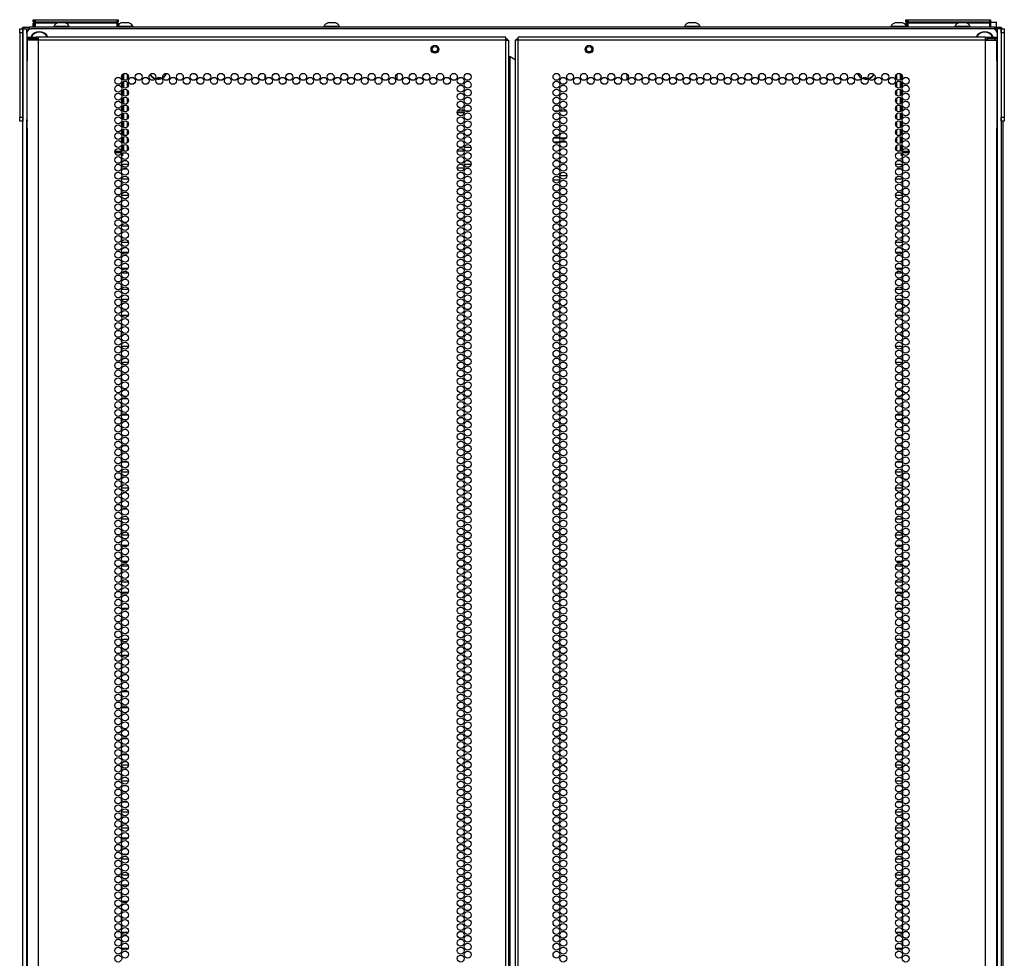
# Model space of a CAD drawing. Extents: x -235 to 37, y -61 to 166.
# Drawn here: x 14 to 37, y 74 to 96 of the extents above; entities that cross this region are included whole.
import ezdxf

# ---------------------------------------------------------------- set-up
doc = ezdxf.new("R2010")
doc.units = 0
doc.header["$MEASUREMENT"] = 0
doc.layers.add('TFR-TRI', color=7, linetype='CONTINUOUS')

msp = doc.modelspace()

# ---------------------------------------------------------------- linework, layer by layer
at = {"layer": 'TFR-TRI', "color": 215, "linetype": 'CONTINUOUS'}
for p, q in [((14.048, 95.962), (14.054, 95.962)), ((14.048, 95.914), (14.048, 95.962)), ((14.079, 95.882), (14.048, 95.914)), ((14.054, 95.914), (14.048, 95.914)), ((14.054, 95.962), (14.068, 95.962)), ((14.068, 95.914), (14.054, 95.914)), ((14.068, 95.962), (14.073, 95.962)), ((14.068, 95.962), (14.068, 95.914)), ((14.068, 95.914), (14.073, 95.914)), ((14.068, 95.914), (14.079, 95.882)), ((14.073, 95.962), (14.079, 95.962)), ((14.073, 95.914), (14.073, 95.962)), ((14.104, 95.882), (14.073, 95.914)), ((14.079, 95.914), (14.073, 95.914)), ((14.079, 95.962), (14.093, 95.962)), ((14.093, 95.914), (14.079, 95.914)), ((14.093, 95.962), (16.053, 95.962)), ((14.093, 95.962), (14.093, 95.914)), ((14.093, 95.914), (16.053, 95.914)), ((14.093, 95.914), (14.104, 95.882)), ((16.042, 95.882), (16.053, 95.914)), ((16.073, 95.914), (16.042, 95.882)), ((16.053, 95.962), (16.067, 95.962)), ((16.053, 95.914), (16.053, 95.962)), ((16.067, 95.914), (16.053, 95.914)), ((16.067, 95.962), (16.073, 95.962)), ((16.073, 95.914), (16.067, 95.914)), ((16.073, 95.962), (16.073, 95.914)), ((34.914, 95.962), (34.92, 95.962)), ((34.914, 95.914), (34.914, 95.962)), ((34.945, 95.882), (34.914, 95.914)), ((34.92, 95.914), (34.914, 95.914)), ((34.92, 95.962), (34.934, 95.962)), ((34.934, 95.914), (34.92, 95.914)), ((34.934, 95.962), (34.939, 95.962)), ((34.934, 95.962), (34.934, 95.914)), ((34.934, 95.914), (34.939, 95.914)), ((34.934, 95.914), (34.945, 95.882)), ((34.939, 95.962), (34.945, 95.962)), ((34.939, 95.914), (34.939, 95.962)), ((34.971, 95.882), (34.939, 95.914)), ((34.945, 95.914), (34.939, 95.914)), ((34.945, 95.962), (34.959, 95.962)), ((34.959, 95.914), (34.945, 95.914)), ((34.959, 95.962), (36.919, 95.962)), ((34.959, 95.962), (34.959, 95.914)), ((34.959, 95.914), (36.919, 95.914)), ((34.959, 95.914), (34.971, 95.882)), ((36.908, 95.882), (36.919, 95.914)), ((36.939, 95.914), (36.908, 95.882)), ((36.919, 95.962), (36.934, 95.962)), ((36.919, 95.914), (36.919, 95.962)), ((36.934, 95.914), (36.919, 95.914)), ((36.934, 95.962), (36.939, 95.962)), ((36.939, 95.914), (36.934, 95.914)), ((36.939, 95.962), (36.939, 95.914)), ((13.895, 95.645), (13.895, 93.578)), ((36.994, 95.743), (13.994, 95.743)), ((37.092, 95.645), (37.092, 93.578)), ((22.738, 94.659), (22.738, 94.535)), ((28.25, 94.535), (28.25, 94.659)), ((19.588, 94.554), (19.588, 94.639)), ((31.399, 94.639), (31.399, 94.554)), ((24.345, 93.775), (24.189, 93.775)), ((24.48, 93.775), (24.382, 93.775)), ((26.606, 93.775), (26.507, 93.775)), ((26.798, 93.775), (26.643, 93.775))]:
    msp.add_line(p, q, dxfattribs=at)
at = {"layer": 'TFR-TRI', "color": 12, "linetype": 'CONTINUOUS'}
for p, q in [((14.048, 95.882), (14.054, 95.882)), ((14.048, 95.782), (14.048, 95.882)), ((14.054, 95.882), (14.068, 95.882)), ((14.073, 95.882), (14.068, 95.882)), ((14.068, 95.882), (14.068, 95.782)), ((14.073, 95.882), (14.079, 95.882)), ((14.073, 95.802), (14.073, 95.882)), ((14.079, 95.882), (14.093, 95.882)), ((14.614, 95.882), (14.093, 95.882)), ((14.093, 95.882), (14.093, 95.782)), ((16.053, 95.882), (14.83, 95.882)), ((16.053, 95.882), (16.067, 95.882)), ((16.053, 95.782), (16.053, 95.882)), ((16.067, 95.882), (16.073, 95.882)), ((16.073, 95.882), (16.073, 95.782)), ((34.914, 95.882), (34.92, 95.882)), ((34.914, 95.826), (34.914, 95.882)), ((34.92, 95.882), (34.934, 95.882)), ((34.939, 95.882), (34.934, 95.882)), ((34.934, 95.882), (34.934, 95.782)), ((34.939, 95.882), (34.945, 95.882)), ((34.939, 95.802), (34.939, 95.882)), ((34.945, 95.882), (34.959, 95.882)), ((36.158, 95.882), (34.959, 95.882)), ((34.959, 95.882), (34.959, 95.782)), ((36.919, 95.882), (36.373, 95.882)), ((36.919, 95.882), (36.934, 95.882)), ((36.919, 95.782), (36.919, 95.882)), ((36.934, 95.882), (36.939, 95.882)), ((36.939, 95.882), (36.939, 95.782)), ((14.093, 95.782), (14.073, 95.802)), ((34.959, 95.782), (34.939, 95.802)), ((24.347, 92.822), (24.187, 92.822)), ((24.231, 92.916), (24.304, 92.916)), ((24.351, 92.916), (24.511, 92.916)), ((24.467, 92.822), (24.394, 92.822)), ((16.16, 92.416), (16.151, 92.416)), ((16.16, 92.511), (16.324, 92.511)), ((24.349, 92.416), (24.185, 92.416)), ((24.348, 92.511), (24.513, 92.511)), ((34.663, 92.511), (34.828, 92.511)), ((34.836, 92.416), (34.827, 92.416))]:
    msp.add_line(p, q, dxfattribs=at)
at = {"layer": 'TFR-TRI', "color": 3, "linetype": 'CONTINUOUS'}
for p, q in [((14.678, 95.891), (14.633, 95.891)), ((14.766, 95.891), (14.678, 95.891)), ((14.811, 95.891), (14.766, 95.891)), ((16.202, 95.891), (16.158, 95.891)), ((16.291, 95.891), (16.202, 95.891)), ((16.335, 95.891), (16.291, 95.891)), ((21.138, 95.891), (21.094, 95.891)), ((21.227, 95.891), (21.138, 95.891)), ((21.271, 95.891), (21.227, 95.891)), ((29.76, 95.891), (29.716, 95.891)), ((29.849, 95.891), (29.76, 95.891)), ((29.893, 95.891), (29.849, 95.891)), ((34.697, 95.891), (34.652, 95.891)), ((34.785, 95.891), (34.697, 95.891)), ((34.83, 95.891), (34.785, 95.891)), ((36.221, 95.891), (36.177, 95.891)), ((36.31, 95.891), (36.221, 95.891)), ((36.354, 95.891), (36.31, 95.891)), ((14.535, 95.802), (14.535, 95.782)), ((14.571, 95.802), (14.535, 95.802)), ((14.664, 95.802), (14.571, 95.802)), ((14.78, 95.802), (14.664, 95.802)), ((14.873, 95.802), (14.78, 95.802)), ((14.909, 95.802), (14.873, 95.802)), ((14.909, 95.782), (14.909, 95.802)), ((16.158, 95.802), (16.073, 95.802)), ((16.282, 95.802), (16.158, 95.802)), ((16.391, 95.802), (16.282, 95.802)), ((16.433, 95.802), (16.391, 95.802)), ((16.433, 95.782), (16.433, 95.802)), ((20.996, 95.802), (20.996, 95.782)), ((21.031, 95.802), (20.996, 95.802)), ((21.125, 95.802), (21.031, 95.802)), ((21.24, 95.802), (21.125, 95.802)), ((21.334, 95.802), (21.24, 95.802)), ((21.37, 95.802), (21.334, 95.802)), ((21.37, 95.782), (21.37, 95.802)), ((29.618, 95.802), (29.618, 95.782)), ((29.653, 95.802), (29.618, 95.802)), ((29.747, 95.802), (29.653, 95.802)), ((29.863, 95.802), (29.747, 95.802)), ((29.956, 95.802), (29.863, 95.802)), ((29.992, 95.802), (29.956, 95.802)), ((29.992, 95.782), (29.992, 95.802)), ((34.554, 95.802), (34.554, 95.782)), ((34.59, 95.802), (34.554, 95.802)), ((34.683, 95.802), (34.59, 95.802)), ((34.799, 95.802), (34.683, 95.802)), ((34.892, 95.802), (34.799, 95.802)), ((34.928, 95.802), (34.892, 95.802)), ((34.928, 95.782), (34.928, 95.802)), ((36.078, 95.802), (36.078, 95.782)), ((36.114, 95.802), (36.078, 95.802)), ((36.208, 95.802), (36.114, 95.802)), ((36.323, 95.802), (36.208, 95.802)), ((36.417, 95.802), (36.323, 95.802)), ((36.452, 95.802), (36.417, 95.802)), ((36.452, 95.782), (36.452, 95.802))]:
    msp.add_line(p, q, dxfattribs=at)
at = {"layer": 'TFR-TRI', "color": 153, "linetype": 'CONTINUOUS'}
for p, q in [((37.034, 95.893), (36.931, 95.893)), ((36.937, 95.903), (37.03, 95.903)), ((37.03, 95.903), (37.069, 95.903)), ((37.079, 95.893), (37.034, 95.893)), ((37.079, 95.782), (37.079, 95.893))]:
    msp.add_line(p, q, dxfattribs=at)
at = {"layer": 'TFR-TRI', "color": 124, "linetype": 'CONTINUOUS'}
for p, q in [((13.722, 95.714), (13.722, 95.743)), ((13.722, 95.743), (13.801, 95.743)), ((13.722, 95.645), (13.722, 95.714)), ((13.722, 95.645), (13.722, 93.637)), ((13.801, 95.645), (13.722, 95.645)), ((13.801, 95.743), (13.801, 95.714)), ((13.801, 95.714), (13.801, 95.645)), ((13.801, 95.645), (13.801, 93.637)), ((37.187, 95.743), (37.265, 95.743)), ((37.187, 95.714), (37.187, 95.743)), ((37.187, 95.645), (37.187, 95.714)), ((37.265, 95.645), (37.187, 95.645)), ((37.187, 95.645), (37.187, 93.637)), ((37.265, 95.743), (37.265, 95.714)), ((37.265, 95.714), (37.265, 95.645)), ((37.265, 95.645), (37.265, 93.637)), ((13.722, 93.567), (13.722, 93.637)), ((13.722, 93.637), (13.801, 93.637)), ((13.722, 93.538), (13.722, 93.567)), ((13.801, 93.538), (13.722, 93.538)), ((13.801, 93.637), (13.801, 93.567)), ((13.801, 93.567), (13.801, 93.538)), ((37.187, 93.637), (37.265, 93.637)), ((37.187, 93.567), (37.187, 93.637)), ((37.187, 93.538), (37.187, 93.567)), ((37.265, 93.538), (37.187, 93.538)), ((37.265, 93.637), (37.265, 93.567)), ((37.265, 93.567), (37.265, 93.538))]:
    msp.add_line(p, q, dxfattribs=at)
at = {"layer": 'TFR-TRI', "color": 173, "linetype": 'CONTINUOUS'}
for p, q in [((13.801, 14.352), (13.801, 95.743)), ((13.801, 95.743), (13.828, 95.743)), ((13.828, 95.743), (13.895, 95.743)), ((13.895, 95.644), (13.895, 95.743)), ((13.895, 95.743), (13.994, 95.743)), ((37.092, 95.743), (36.994, 95.743)), ((37.092, 95.743), (37.092, 95.644)), ((37.159, 95.743), (37.092, 95.743)), ((37.187, 95.743), (37.159, 95.743)), ((37.187, 95.743), (37.187, 14.352)), ((13.895, 14.45), (13.895, 93.577)), ((37.092, 93.577), (37.092, 14.45))]:
    msp.add_line(p, q, dxfattribs=at)
at = {"layer": 'TFR-TRI', "color": 30, "linetype": 'CONTINUOUS'}
for p, q in [((13.832, 95.782), (13.867, 95.782)), ((13.832, 95.743), (13.832, 95.782)), ((13.867, 95.782), (13.95, 95.782)), ((37.037, 95.782), (13.95, 95.782)), ((13.95, 95.782), (13.95, 95.743)), ((37.037, 95.782), (37.121, 95.782)), ((37.037, 95.743), (37.037, 95.782)), ((37.121, 95.782), (37.155, 95.782)), ((37.155, 95.782), (37.155, 95.743))]:
    msp.add_line(p, q, dxfattribs=at)
at = {"layer": 'TFR-TRI', "color": 22, "linetype": 'CONTINUOUS'}
for p, q in [((13.899, 95.545), (13.963, 95.545)), ((13.899, 95.505), (13.899, 95.545)), ((13.963, 95.505), (13.899, 95.505)), ((13.936, 95.474), (13.899, 95.474)), ((13.899, 95.474), (13.899, 95.046)), ((14.037, 95.474), (13.936, 95.474)), ((13.963, 95.545), (14.116, 95.545)), ((14.116, 95.505), (13.963, 95.505)), ((14.175, 95.474), (14.037, 95.474)), ((14.175, 95.545), (14.116, 95.545)), ((14.116, 95.545), (14.116, 95.505)), ((14.175, 95.505), (14.116, 95.505)), ((14.175, 95.524), (14.175, 95.545)), ((25.344, 95.545), (14.175, 95.545)), ((14.175, 95.474), (14.175, 95.524)), ((25.344, 95.474), (14.175, 95.474)), ((14.175, 13.759), (14.175, 95.474)), ((25.344, 95.524), (25.344, 95.545)), ((25.344, 95.474), (25.344, 95.524)), ((25.344, 13.759), (25.344, 95.474)), ((25.344, 95.474), (25.394, 95.474)), ((25.394, 95.474), (25.415, 95.474)), ((25.415, 13.759), (25.415, 95.474)), ((25.593, 95.474), (25.572, 95.474)), ((25.572, 95.474), (25.572, 13.759)), ((25.643, 95.474), (25.593, 95.474)), ((25.643, 95.524), (25.643, 95.545)), ((36.813, 95.545), (25.643, 95.545)), ((25.643, 95.474), (25.643, 95.524)), ((36.813, 95.474), (25.643, 95.474)), ((25.643, 13.759), (25.643, 95.474)), ((36.813, 95.524), (36.813, 95.545)), ((36.813, 95.545), (36.872, 95.545)), ((36.813, 95.474), (36.813, 95.524)), ((36.813, 95.505), (36.872, 95.505)), ((36.813, 13.759), (36.813, 95.474)), ((36.813, 95.474), (36.95, 95.474)), ((36.872, 95.545), (37.025, 95.545)), ((36.872, 95.505), (36.872, 95.545)), ((37.025, 95.505), (36.872, 95.505)), ((36.95, 95.474), (37.051, 95.474)), ((37.025, 95.545), (37.088, 95.545)), ((37.088, 95.505), (37.025, 95.505)), ((37.051, 95.474), (37.088, 95.474)), ((37.088, 95.545), (37.088, 95.505)), ((37.088, 95.046), (37.088, 95.474)), ((13.899, 95.046), (13.9, 95.029)), ((13.9, 95.029), (13.901, 95.007)), ((13.901, 95.007), (13.902, 94.978)), ((13.902, 93.368), (13.902, 94.978)), ((25.415, 95.08), (25.424, 95.08)), ((25.424, 95.08), (25.446, 95.08)), ((25.446, 14.153), (25.446, 95.08)), ((25.446, 95.08), (25.572, 95.008)), ((37.085, 94.978), (37.086, 95.004)), ((37.085, 94.978), (37.085, 93.368)), ((37.086, 95.004), (37.087, 95.027)), ((37.087, 95.027), (37.088, 95.046)), ((13.9, 93.319), (13.899, 93.299)), ((13.899, 93.299), (13.899, 13.759)), ((13.901, 93.342), (13.9, 93.319)), ((13.902, 93.368), (13.901, 93.342)), ((37.086, 93.339), (37.085, 93.368)), ((37.087, 93.316), (37.086, 93.339)), ((37.088, 93.299), (37.087, 93.316)), ((37.088, 13.759), (37.088, 93.299))]:
    msp.add_line(p, q, dxfattribs=at)
at = {"layer": 'TFR-TRI', "color": 58, "linetype": 'CONTINUOUS'}
for p, q in [((25.344, 95.505), (25.366, 95.505)), ((25.366, 95.505), (25.376, 95.505)), ((25.376, 95.505), (25.376, 95.474)), ((25.612, 95.474), (25.612, 95.505)), ((25.612, 95.505), (25.621, 95.505)), ((25.621, 95.505), (25.643, 95.505))]:
    msp.add_line(p, q, dxfattribs=at)
at = {"layer": 'TFR-TRI', "color": 151, "linetype": 'CONTINUOUS'}
for p, q in [((16.183, 94.539), (16.183, 94.655)), ((16.214, 94.519), (16.214, 94.675)), ((16.293, 94.662), (16.293, 94.532)), ((34.694, 94.532), (34.694, 94.662)), ((34.773, 94.675), (34.773, 94.519)), ((34.805, 94.539), (34.805, 94.655)), ((16.183, 94.35), (16.183, 94.466)), ((16.214, 94.33), (16.214, 94.486)), ((16.293, 94.473), (16.293, 94.343)), ((34.694, 94.343), (34.694, 94.473)), ((34.773, 94.486), (34.773, 94.33)), ((34.805, 94.35), (34.805, 94.466)), ((16.183, 94.161), (16.183, 94.277)), ((16.214, 94.141), (16.214, 94.297)), ((16.293, 94.284), (16.293, 94.154)), ((34.694, 94.154), (34.694, 94.284)), ((34.773, 94.297), (34.773, 94.141)), ((34.805, 94.161), (34.805, 94.277)), ((16.183, 93.972), (16.183, 94.088)), ((16.214, 93.952), (16.214, 94.108)), ((16.293, 94.095), (16.293, 93.965)), ((34.694, 93.965), (34.694, 94.095)), ((34.773, 94.108), (34.773, 93.952)), ((34.805, 93.972), (34.805, 94.088)), ((16.183, 93.783), (16.183, 93.899)), ((16.183, 93.594), (16.183, 93.71)), ((16.214, 93.763), (16.214, 93.919)), ((16.214, 93.574), (16.214, 93.73)), ((16.293, 93.906), (16.293, 93.776)), ((16.293, 93.717), (16.293, 93.587)), ((34.694, 93.776), (34.694, 93.906)), ((34.694, 93.587), (34.694, 93.717)), ((34.773, 93.919), (34.773, 93.763)), ((34.773, 93.73), (34.773, 93.574)), ((34.805, 93.783), (34.805, 93.899)), ((34.805, 93.594), (34.805, 93.71)), ((16.183, 93.405), (16.183, 93.521)), ((16.214, 93.385), (16.214, 93.541)), ((16.293, 93.528), (16.293, 93.398)), ((34.694, 93.398), (34.694, 93.528)), ((34.773, 93.541), (34.773, 93.385)), ((34.805, 93.405), (34.805, 93.521)), ((16.183, 93.216), (16.183, 93.332)), ((16.214, 93.196), (16.214, 93.352)), ((16.293, 93.339), (16.293, 93.209)), ((34.694, 93.209), (34.694, 93.339)), ((34.773, 93.352), (34.773, 93.196)), ((34.805, 93.216), (34.805, 93.332)), ((16.183, 93.027), (16.183, 93.143)), ((16.214, 93.007), (16.214, 93.163)), ((16.293, 93.15), (16.293, 93.02)), ((34.694, 93.02), (34.694, 93.15)), ((34.773, 93.163), (34.773, 93.007)), ((34.805, 93.027), (34.805, 93.143)), ((15.997, 92.817), (16.159, 92.817)), ((15.997, 92.785), (16.159, 92.785)), ((16.183, 92.838), (16.183, 92.954)), ((16.183, 92.765), (16.183, 92.706)), ((16.214, 92.818), (16.214, 92.974)), ((16.264, 92.817), (16.219, 92.817)), ((16.293, 92.961), (16.293, 92.831)), ((34.694, 92.831), (34.694, 92.961)), ((34.768, 92.817), (34.723, 92.817)), ((34.773, 92.974), (34.773, 92.818)), ((34.805, 92.838), (34.805, 92.954)), ((34.805, 92.706), (34.805, 92.765)), ((34.828, 92.817), (34.991, 92.817)), ((34.828, 92.785), (34.99, 92.785)), ((16.183, 92.706), (16.159, 92.706)), ((34.828, 92.706), (34.805, 92.706))]:
    msp.add_line(p, q, dxfattribs=at)
at = {"layer": 'TFR-TRI', "color": 252, "linetype": 'CONTINUOUS'}
for p, q in [((24.349, 93.735), (24.185, 93.735)), ((24.399, 93.771), (24.396, 93.775)), ((24.398, 93.765), (24.399, 93.771)), ((24.399, 93.775), (24.399, 93.771))]:
    msp.add_line(p, q, dxfattribs=at)
at = {"layer": 'TFR-TRI', "color": 155, "linetype": 'CONTINUOUS'}
for p, q in [((16.293, 93.649), (16.324, 93.649)), ((16.298, 93.402), (16.293, 93.402)), ((16.293, 93.025), (16.298, 93.025)), ((16.287, 92.776), (16.197, 92.776)), ((16.151, 92.651), (16.151, 92.574)), ((16.151, 92.462), (16.151, 92.399)), ((16.151, 92.399), (16.157, 92.399)), ((16.197, 92.399), (16.287, 92.399)), ((16.151, 92.084), (16.151, 92.007)), ((16.324, 92.15), (16.16, 92.15)), ((16.151, 91.895), (16.151, 91.819)), ((16.159, 91.652), (16.151, 91.652)), ((16.151, 91.652), (16.151, 91.63)), ((16.16, 91.773), (16.324, 91.773)), ((16.266, 91.652), (16.218, 91.652)), ((16.151, 91.517), (16.151, 91.441)), ((16.151, 91.328), (16.151, 91.275)), ((16.151, 91.275), (16.159, 91.275)), ((16.218, 91.275), (16.265, 91.275)), ((16.151, 90.95), (16.151, 90.874)), ((16.322, 91.026), (16.162, 91.026)), ((16.151, 90.761), (16.151, 90.685)), ((16.162, 90.649), (16.322, 90.649)), ((16.151, 90.383), (16.151, 90.307)), ((16.151, 90.194), (16.151, 90.118)), ((16.315, 90.4), (16.169, 90.4)), ((16.169, 90.023), (16.315, 90.023)), ((16.151, 89.816), (16.151, 89.74)), ((16.319, 89.902), (16.165, 89.902)), ((16.151, 89.627), (16.151, 89.551)), ((16.165, 89.525), (16.319, 89.525)), ((16.151, 89.249), (16.151, 89.173)), ((16.319, 89.276), (16.164, 89.276)), ((16.151, 89.06), (16.151, 88.984)), ((16.164, 88.899), (16.319, 88.899)), ((16.16, 88.65), (16.151, 88.65)), ((16.151, 88.65), (16.151, 88.606)), ((16.151, 88.493), (16.151, 88.417)), ((16.151, 88.304), (16.151, 88.273)), ((16.151, 88.273), (16.16, 88.273)), ((16.151, 88.115), (16.151, 88.039)), ((16.322, 88.152), (16.161, 88.152)), ((16.151, 87.926), (16.151, 87.85)), ((16.161, 87.775), (16.322, 87.775)), ((16.159, 87.526), (16.151, 87.526)), ((16.151, 87.526), (16.151, 87.472)), ((16.151, 87.359), (16.151, 87.283)), ((16.268, 87.526), (16.215, 87.526)), ((16.151, 87.171), (16.151, 87.149)), ((16.151, 87.149), (16.159, 87.149)), ((16.215, 87.149), (16.269, 87.149)), ((16.306, 86.9), (16.177, 86.9)), ((16.151, 86.793), (16.151, 86.716)), ((16.151, 86.604), (16.151, 86.527)), ((16.177, 86.523), (16.306, 86.523)), ((16.156, 86.402), (16.151, 86.402)), ((16.151, 86.402), (16.151, 86.338)), ((16.151, 86.226), (16.151, 86.149)), ((16.288, 86.402), (16.195, 86.402)), ((16.151, 86.037), (16.151, 86.025)), ((16.151, 86.025), (16.156, 86.025)), ((16.195, 86.025), (16.288, 86.025)), ((16.154, 85.776), (16.151, 85.776)), ((16.151, 85.776), (16.151, 85.771)), ((16.297, 85.776), (16.186, 85.776)), ((16.151, 85.659), (16.151, 85.582)), ((16.151, 85.47), (16.151, 85.399)), ((16.151, 85.399), (16.154, 85.399)), ((16.187, 85.399), (16.297, 85.399)), ((16.151, 85.092), (16.151, 85.015)), ((16.324, 85.15), (16.159, 85.15)), ((16.151, 84.903), (16.151, 84.826)), ((16.159, 84.773), (16.324, 84.773)), ((16.157, 84.652), (16.151, 84.652)), ((16.151, 84.652), (16.151, 84.637)), ((16.151, 84.525), (16.151, 84.448)), ((16.284, 84.652), (16.2, 84.652)), ((16.151, 84.336), (16.151, 84.275)), ((16.151, 84.275), (16.157, 84.275)), ((16.2, 84.275), (16.283, 84.275)), ((16.151, 83.958), (16.151, 83.882)), ((16.324, 84.026), (16.16, 84.026)), ((16.151, 83.769), (16.151, 83.693)), ((16.16, 83.649), (16.323, 83.649)), ((16.151, 83.391), (16.151, 83.315)), ((16.31, 83.4), (16.174, 83.4)), ((16.151, 83.202), (16.151, 83.126)), ((16.321, 82.902), (16.162, 82.902)), ((16.173, 83.023), (16.31, 83.023)), ((16.151, 82.824), (16.151, 82.748)), ((16.151, 82.635), (16.151, 82.559)), ((16.162, 82.525), (16.321, 82.525)), ((16.151, 82.257), (16.151, 82.181)), ((16.316, 82.276), (16.168, 82.276)), ((16.151, 82.068), (16.151, 81.992)), ((16.168, 81.899), (16.316, 81.899)), ((16.161, 81.65), (16.151, 81.65)), ((16.151, 81.65), (16.151, 81.614)), ((16.151, 81.501), (16.151, 81.425)), ((16.151, 81.312), (16.151, 81.273)), ((16.151, 81.273), (16.161, 81.273)), ((16.151, 81.123), (16.151, 81.047)), ((16.32, 81.152), (16.164, 81.152)), ((16.151, 80.934), (16.151, 80.858)), ((16.164, 80.775), (16.32, 80.775)), ((16.16, 80.526), (16.151, 80.526)), ((16.151, 80.526), (16.151, 80.48)), ((16.151, 80.367), (16.151, 80.291)), ((16.151, 80.178), (16.151, 80.149)), ((16.151, 80.149), (16.16, 80.149)), ((16.312, 79.9), (16.172, 79.9)), ((16.151, 79.8), (16.151, 79.724)), ((16.151, 79.611), (16.151, 79.535)), ((16.159, 79.402), (16.151, 79.402)), ((16.151, 79.402), (16.151, 79.346)), ((16.172, 79.523), (16.312, 79.523)), ((16.273, 79.402), (16.21, 79.402)), ((16.151, 79.233), (16.151, 79.157)), ((16.151, 79.045), (16.151, 79.025)), ((16.151, 79.025), (16.159, 79.025)), ((16.21, 79.025), (16.274, 79.025)), ((16.151, 78.667), (16.151, 78.59)), ((16.305, 78.776), (16.179, 78.776)), ((16.151, 78.478), (16.151, 78.401)), ((16.179, 78.399), (16.305, 78.399)), ((16.151, 78.1), (16.151, 78.023)), ((16.324, 78.15), (16.159, 78.15)), ((16.151, 77.911), (16.151, 77.834)), ((16.159, 77.773), (16.324, 77.773)), ((16.155, 77.652), (16.151, 77.652)), ((16.151, 77.652), (16.151, 77.645)), ((16.151, 77.533), (16.151, 77.456)), ((16.295, 77.652), (16.189, 77.652)), ((16.151, 77.344), (16.151, 77.275)), ((16.151, 77.275), (16.155, 77.275)), ((16.189, 77.275), (16.295, 77.275)), ((16.324, 77.026), (16.159, 77.026)), ((16.151, 76.966), (16.151, 76.889)), ((16.151, 76.777), (16.151, 76.7)), ((16.159, 76.649), (16.324, 76.649)), ((16.151, 76.399), (16.151, 76.322)), ((16.304, 76.4), (16.18, 76.4)), ((16.151, 76.21), (16.151, 76.133)), ((16.151, 75.832), (16.151, 75.756)), ((16.323, 75.902), (16.16, 75.902)), ((16.18, 76.023), (16.304, 76.023)), ((16.151, 75.643), (16.151, 75.567)), ((16.16, 75.525), (16.323, 75.525)), ((16.151, 75.265), (16.151, 75.189)), ((16.311, 75.276), (16.172, 75.276)), ((16.151, 75.076), (16.151, 75)), ((16.172, 74.899), (16.311, 74.899)), ((16.16, 74.65), (16.151, 74.65)), ((16.151, 74.65), (16.151, 74.622)), ((16.151, 74.509), (16.151, 74.433)), ((16.151, 74.32), (16.151, 74.273)), ((16.151, 74.273), (16.16, 74.273)), ((16.151, 74.131), (16.151, 74.055)), ((16.151, 73.942), (16.151, 73.866)), ((16.317, 74.152), (16.167, 74.152)), ((16.167, 73.775), (16.317, 73.775))]:
    msp.add_line(p, q, dxfattribs=at)
at = {"layer": 'TFR-TRI', "color": 253, "linetype": 'CONTINUOUS'}
for p, q in [((34.695, 93.649), (34.663, 93.649)), ((34.694, 93.402), (34.689, 93.402)), ((34.689, 93.025), (34.694, 93.025)), ((34.791, 92.776), (34.701, 92.776)), ((34.836, 92.574), (34.836, 92.651)), ((34.701, 92.399), (34.791, 92.399)), ((34.831, 92.399), (34.836, 92.399)), ((34.836, 92.399), (34.836, 92.462)), ((34.828, 92.15), (34.664, 92.15)), ((34.836, 92.007), (34.836, 92.084)), ((34.836, 91.819), (34.836, 91.895)), ((34.664, 91.773), (34.828, 91.773)), ((34.77, 91.652), (34.722, 91.652)), ((34.836, 91.652), (34.828, 91.652)), ((34.836, 91.63), (34.836, 91.652)), ((34.836, 91.441), (34.836, 91.517)), ((34.722, 91.275), (34.769, 91.275)), ((34.828, 91.275), (34.836, 91.275)), ((34.836, 91.275), (34.836, 91.328)), ((34.826, 91.026), (34.665, 91.026)), ((34.836, 90.874), (34.836, 90.95)), ((34.666, 90.649), (34.826, 90.649)), ((34.836, 90.685), (34.836, 90.761)), ((34.819, 90.4), (34.673, 90.4)), ((34.836, 90.307), (34.836, 90.383)), ((34.836, 90.118), (34.836, 90.194)), ((34.673, 90.023), (34.819, 90.023)), ((34.823, 89.902), (34.669, 89.902)), ((34.836, 89.74), (34.836, 89.816)), ((34.669, 89.525), (34.823, 89.525)), ((34.836, 89.551), (34.836, 89.627)), ((34.823, 89.276), (34.668, 89.276)), ((34.836, 89.173), (34.836, 89.249)), ((34.836, 88.984), (34.836, 89.06)), ((34.668, 88.899), (34.823, 88.899)), ((34.836, 88.65), (34.827, 88.65)), ((34.836, 88.606), (34.836, 88.65)), ((34.836, 88.417), (34.836, 88.493)), ((34.836, 88.273), (34.836, 88.304)), ((34.826, 88.152), (34.665, 88.152)), ((34.827, 88.273), (34.836, 88.273)), ((34.836, 88.039), (34.836, 88.115)), ((34.836, 87.85), (34.836, 87.926)), ((34.665, 87.775), (34.826, 87.775)), ((34.772, 87.526), (34.719, 87.526)), ((34.836, 87.526), (34.828, 87.526)), ((34.836, 87.472), (34.836, 87.526)), ((34.836, 87.283), (34.836, 87.359)), ((34.719, 87.149), (34.773, 87.149)), ((34.828, 87.149), (34.836, 87.149)), ((34.836, 87.149), (34.836, 87.171)), ((34.81, 86.9), (34.681, 86.9)), ((34.836, 86.716), (34.836, 86.793)), ((34.681, 86.523), (34.81, 86.523)), ((34.836, 86.527), (34.836, 86.604)), ((34.792, 86.402), (34.699, 86.402)), ((34.836, 86.402), (34.831, 86.402)), ((34.836, 86.338), (34.836, 86.402)), ((34.836, 86.149), (34.836, 86.226)), ((34.699, 86.025), (34.792, 86.025)), ((34.831, 86.025), (34.836, 86.025)), ((34.836, 86.025), (34.836, 86.037)), ((34.801, 85.776), (34.69, 85.776)), ((34.836, 85.776), (34.834, 85.776)), ((34.836, 85.771), (34.836, 85.776)), ((34.836, 85.582), (34.836, 85.659)), ((34.836, 85.399), (34.836, 85.47)), ((34.691, 85.399), (34.801, 85.399)), ((34.834, 85.399), (34.836, 85.399)), ((34.828, 85.15), (34.663, 85.15)), ((34.836, 85.015), (34.836, 85.092)), ((34.663, 84.773), (34.828, 84.773)), ((34.836, 84.826), (34.836, 84.903)), ((34.788, 84.652), (34.704, 84.652)), ((34.836, 84.652), (34.83, 84.652)), ((34.836, 84.637), (34.836, 84.652)), ((34.836, 84.448), (34.836, 84.525)), ((34.836, 84.275), (34.836, 84.336)), ((34.704, 84.275), (34.787, 84.275)), ((34.83, 84.275), (34.836, 84.275)), ((34.827, 84.026), (34.664, 84.026)), ((34.836, 83.882), (34.836, 83.958)), ((34.664, 83.649), (34.827, 83.649)), ((34.836, 83.693), (34.836, 83.769)), ((34.814, 83.4), (34.678, 83.4)), ((34.836, 83.315), (34.836, 83.391)), ((34.836, 83.126), (34.836, 83.202)), ((34.825, 82.902), (34.666, 82.902)), ((34.677, 83.023), (34.814, 83.023)), ((34.836, 82.748), (34.836, 82.824)), ((34.666, 82.525), (34.825, 82.525)), ((34.836, 82.559), (34.836, 82.635)), ((34.82, 82.276), (34.672, 82.276)), ((34.836, 82.181), (34.836, 82.257)), ((34.836, 81.992), (34.836, 82.068)), ((34.672, 81.899), (34.82, 81.899)), ((34.836, 81.65), (34.827, 81.65)), ((34.836, 81.614), (34.836, 81.65)), ((34.836, 81.425), (34.836, 81.501)), ((34.827, 81.273), (34.836, 81.273)), ((34.836, 81.273), (34.836, 81.312)), ((34.824, 81.152), (34.668, 81.152)), ((34.836, 81.047), (34.836, 81.123)), ((34.668, 80.775), (34.824, 80.775)), ((34.836, 80.858), (34.836, 80.934)), ((34.836, 80.526), (34.827, 80.526)), ((34.836, 80.48), (34.836, 80.526)), ((34.836, 80.291), (34.836, 80.367)), ((34.827, 80.149), (34.836, 80.149)), ((34.836, 80.149), (34.836, 80.178)), ((34.816, 79.9), (34.676, 79.9)), ((34.836, 79.724), (34.836, 79.8)), ((34.836, 79.535), (34.836, 79.611)), ((34.676, 79.523), (34.816, 79.523)), ((34.777, 79.402), (34.714, 79.402)), ((34.836, 79.402), (34.829, 79.402)), ((34.836, 79.346), (34.836, 79.402)), ((34.836, 79.157), (34.836, 79.233)), ((34.714, 79.025), (34.778, 79.025)), ((34.829, 79.025), (34.836, 79.025)), ((34.836, 79.025), (34.836, 79.045)), ((34.809, 78.776), (34.683, 78.776)), ((34.836, 78.59), (34.836, 78.667)), ((34.836, 78.401), (34.836, 78.478)), ((34.683, 78.399), (34.809, 78.399)), ((34.828, 78.15), (34.663, 78.15)), ((34.836, 78.023), (34.836, 78.1)), ((34.663, 77.773), (34.828, 77.773)), ((34.836, 77.834), (34.836, 77.911)), ((34.799, 77.652), (34.693, 77.652)), ((34.836, 77.652), (34.833, 77.652)), ((34.836, 77.645), (34.836, 77.652)), ((34.836, 77.456), (34.836, 77.533)), ((34.693, 77.275), (34.799, 77.275)), ((34.833, 77.275), (34.836, 77.275)), ((34.836, 77.275), (34.836, 77.344)), ((34.828, 77.026), (34.663, 77.026)), ((34.836, 76.889), (34.836, 76.966)), ((34.836, 76.7), (34.836, 76.777)), ((34.663, 76.649), (34.828, 76.649)), ((34.808, 76.4), (34.684, 76.4)), ((34.836, 76.322), (34.836, 76.399)), ((34.836, 76.133), (34.836, 76.21)), ((34.827, 75.902), (34.664, 75.902)), ((34.684, 76.023), (34.808, 76.023)), ((34.836, 75.756), (34.836, 75.832)), ((34.836, 75.567), (34.836, 75.643)), ((34.664, 75.525), (34.827, 75.525)), ((34.815, 75.276), (34.676, 75.276)), ((34.836, 75.189), (34.836, 75.265)), ((34.676, 74.899), (34.815, 74.899)), ((34.836, 75), (34.836, 75.076)), ((34.836, 74.65), (34.827, 74.65)), ((34.836, 74.622), (34.836, 74.65)), ((34.836, 74.433), (34.836, 74.509)), ((34.827, 74.273), (34.836, 74.273)), ((34.836, 74.273), (34.836, 74.32)), ((34.821, 74.152), (34.671, 74.152)), ((34.836, 74.055), (34.836, 74.131)), ((34.836, 73.866), (34.836, 73.942)), ((34.671, 73.775), (34.821, 73.775))]:
    msp.add_line(p, q, dxfattribs=at)
at = {"layer": 'TFR-TRI', "color": 11, "linetype": 'CONTINUOUS'}
msp.add_line((37.237, 14.374), (37.237, 93.537), dxfattribs=at)
at = {"layer": 'TFR-TRI', "color": 140, "linetype": 'CONTINUOUS'}
for p, q in [((26.487, 93.04), (26.626, 93.04)), ((26.623, 93.134), (26.49, 93.134)), ((26.79, 93.134), (26.651, 93.134)), ((26.654, 93.04), (26.787, 93.04)), ((26.474, 92.134), (26.639, 92.134)), ((26.803, 92.229), (26.638, 92.229))]:
    msp.add_line(p, q, dxfattribs=at)
at = {"layer": 'TFR-TRI', "color": 5, "linetype": 'CONTINUOUS'}
for centre, radius in [((23.651, 95.257), 0.094), ((27.336, 95.257), 0.094), ((23.651, 95.257), 0.064), ((27.336, 95.257), 0.064)]:
    msp.add_circle(centre, radius, dxfattribs=at)
at = {"layer": 'TFR-TRI', "color": 22, "linetype": 'CONTINUOUS'}
for centre in [(16.242, 94.597), (16.569, 94.597), (16.897, 94.597), (17.224, 94.597), (17.552, 94.597), (17.88, 94.597), (18.207, 94.597), (18.535, 94.597), (18.862, 94.597), (19.19, 94.597), (19.517, 94.597), (19.845, 94.597), (20.172, 94.597), (20.5, 94.597), (20.828, 94.597), (21.155, 94.597), (21.483, 94.597), (21.81, 94.597), (22.138, 94.597), (22.465, 94.597), (22.793, 94.597), (23.12, 94.597), (23.448, 94.597), (23.776, 94.597), (24.103, 94.597), (24.431, 94.597), (26.557, 94.597), (26.884, 94.597), (27.212, 94.597), (27.539, 94.597), (27.867, 94.597), (28.194, 94.597), (28.522, 94.597), (28.85, 94.597), (29.177, 94.597), (29.505, 94.597), (29.832, 94.597), (30.16, 94.597), (30.487, 94.597), (30.815, 94.597), (31.143, 94.597), (31.47, 94.597), (31.798, 94.597), (32.125, 94.597), (32.453, 94.597), (32.78, 94.597), (33.108, 94.597), (33.435, 94.597), (33.763, 94.597), (34.091, 94.597), (34.418, 94.597), (34.746, 94.597), (16.078, 94.502), (16.242, 94.408), (16.406, 94.502), (16.733, 94.502), (17.061, 94.502), (17.388, 94.502), (17.716, 94.502), (18.043, 94.502), (18.371, 94.502), (18.698, 94.502), (19.026, 94.502), (19.354, 94.502), (19.681, 94.502), (20.009, 94.502), (20.336, 94.502), (20.664, 94.502), (20.991, 94.502), (21.319, 94.502), (21.646, 94.502), (21.974, 94.502), (22.302, 94.502), (22.629, 94.502), (22.957, 94.502), (23.284, 94.502), (23.612, 94.502), (23.939, 94.502), (24.267, 94.502), (24.431, 94.408), (26.557, 94.408), (26.72, 94.502), (27.048, 94.502), (27.376, 94.502), (27.703, 94.502), (28.031, 94.502), (28.358, 94.502), (28.686, 94.502), (29.013, 94.502), (29.341, 94.502), (29.669, 94.502), (29.996, 94.502), (30.324, 94.502), (30.651, 94.502), (30.979, 94.502), (31.306, 94.502), (31.634, 94.502), (31.961, 94.502), (32.289, 94.502), (32.617, 94.502), (32.944, 94.502), (33.272, 94.502), (33.599, 94.502), (33.927, 94.502), (34.254, 94.502), (34.582, 94.502), (34.746, 94.408), (34.909, 94.502), (16.078, 94.313), (16.078, 94.124), (16.242, 94.219), (24.267, 94.313), (24.267, 94.124), (24.431, 94.219), (26.557, 94.219), (26.72, 94.313), (26.72, 94.124), (34.746, 94.219), (34.909, 94.313), (34.909, 94.124), (16.078, 93.935), (16.242, 94.03), (24.267, 93.935), (24.431, 94.03), (26.557, 94.03), (26.72, 93.935), (34.746, 94.03), (34.909, 93.935), (16.078, 93.746), (16.242, 93.841), (16.242, 93.652), (24.267, 93.746), (24.431, 93.841), (24.431, 93.652), (26.557, 93.841), (26.557, 93.652), (26.72, 93.746), (34.746, 93.841), (34.746, 93.652), (34.909, 93.746), (16.078, 93.558), (16.242, 93.463), (24.267, 93.558), (24.431, 93.463), (26.557, 93.463), (26.72, 93.558), (34.746, 93.463), (34.909, 93.558), (16.078, 93.369), (16.078, 93.18), (16.242, 93.274), (24.267, 93.369), (24.267, 93.18), (24.431, 93.274), (26.557, 93.274), (26.72, 93.369), (26.72, 93.18), (34.746, 93.274), (34.909, 93.369), (34.909, 93.18), (16.078, 92.991), (16.242, 93.085), (24.267, 92.991), (24.431, 93.085), (26.557, 93.085), (26.72, 92.991), (34.746, 93.085), (34.909, 92.991), (16.078, 92.802), (16.242, 92.896), (16.242, 92.707), (24.267, 92.802), (24.431, 92.896), (24.431, 92.707), (26.557, 92.896), (26.557, 92.707), (26.72, 92.802), (34.746, 92.896), (34.746, 92.707), (34.909, 92.802), (16.078, 92.613), (16.242, 92.518), (24.267, 92.613), (24.431, 92.518), (26.557, 92.518), (26.72, 92.613), (34.746, 92.518), (34.909, 92.613), (16.078, 92.424), (16.078, 92.235), (16.242, 92.329), (24.267, 92.424), (24.267, 92.235), (24.431, 92.329), (26.557, 92.329), (26.72, 92.424), (26.72, 92.235), (34.746, 92.329), (34.909, 92.424), (34.909, 92.235), (16.078, 92.046), (16.242, 92.14), (24.267, 92.046), (24.431, 92.14), (26.557, 92.14), (26.72, 92.046), (34.746, 92.14), (34.909, 92.046), (16.078, 91.857), (16.242, 91.951), (16.242, 91.762), (24.267, 91.857), (24.431, 91.951), (24.431, 91.762), (26.557, 91.951), (26.557, 91.762), (26.72, 91.857), (34.746, 91.951), (34.746, 91.762), (34.909, 91.857), (16.078, 91.668), (16.242, 91.573), (24.267, 91.668), (24.431, 91.573), (26.557, 91.573), (26.72, 91.668), (34.746, 91.573), (34.909, 91.668), (16.078, 91.479), (16.078, 91.29), (16.242, 91.384), (24.267, 91.479), (24.267, 91.29), (24.431, 91.384), (26.557, 91.384), (26.72, 91.479), (26.72, 91.29), (34.746, 91.384), (34.909, 91.479), (34.909, 91.29), (16.078, 91.101), (16.242, 91.195), (24.267, 91.101), (24.431, 91.195), (26.557, 91.195), (26.72, 91.101), (34.746, 91.195), (34.909, 91.101), (16.078, 90.912), (16.242, 91.006), (16.242, 90.817), (24.267, 90.912), (24.431, 91.006), (24.431, 90.817), (26.557, 91.006), (26.557, 90.817), (26.72, 90.912), (34.746, 91.006), (34.746, 90.817), (34.909, 90.912), (16.078, 90.723), (16.242, 90.628), (24.267, 90.723), (24.431, 90.628), (26.557, 90.628), (26.72, 90.723), (34.746, 90.628), (34.909, 90.723), (16.078, 90.534), (16.078, 90.345), (16.242, 90.439), (24.267, 90.534), (24.267, 90.345), (24.431, 90.439), (26.557, 90.439), (26.72, 90.534), (26.72, 90.345), (34.746, 90.439), (34.909, 90.534), (34.909, 90.345), (16.078, 90.156), (16.242, 90.25), (24.267, 90.156), (24.431, 90.25), (26.557, 90.25), (26.72, 90.156), (34.746, 90.25), (34.909, 90.156), (16.078, 89.967), (16.242, 90.061), (16.242, 89.872), (24.267, 89.967), (24.431, 90.061), (24.431, 89.872), (26.557, 90.061), (26.557, 89.872), (26.72, 89.967), (34.746, 90.061), (34.746, 89.872), (34.909, 89.967), (16.078, 89.778), (16.242, 89.683), (24.267, 89.778), (24.431, 89.683), (26.557, 89.683), (26.72, 89.778), (34.746, 89.683), (34.909, 89.778), (16.078, 89.589), (16.078, 89.4), (16.242, 89.495), (24.267, 89.589), (24.267, 89.4), (24.431, 89.495), (26.557, 89.495), (26.72, 89.589), (26.72, 89.4), (34.746, 89.495), (34.909, 89.589), (34.909, 89.4), (16.078, 89.211), (16.242, 89.306), (24.267, 89.211), (24.431, 89.306), (26.557, 89.306), (26.72, 89.211), (34.746, 89.306), (34.909, 89.211), (16.078, 89.022), (16.242, 89.117), (16.242, 88.928), (24.267, 89.022), (24.431, 89.117), (24.431, 88.928), (26.557, 89.117), (26.557, 88.928), (26.72, 89.022), (34.746, 89.117), (34.746, 88.928), (34.909, 89.022), (16.078, 88.833), (16.242, 88.739), (24.267, 88.833), (24.431, 88.739), (26.557, 88.739), (26.72, 88.833), (34.746, 88.739), (34.909, 88.833), (16.078, 88.644), (16.078, 88.455), (16.242, 88.55), (24.267, 88.644), (24.267, 88.455), (24.431, 88.55), (26.557, 88.55), (26.72, 88.644), (26.72, 88.455), (34.746, 88.55), (34.909, 88.644), (34.909, 88.455), (16.078, 88.266), (16.242, 88.361), (24.267, 88.266), (24.431, 88.361), (26.557, 88.361), (26.72, 88.266), (34.746, 88.361), (34.909, 88.266), (16.078, 88.077), (16.242, 88.172), (16.242, 87.983), (24.267, 88.077), (24.431, 88.172), (24.431, 87.983), (26.557, 88.172), (26.557, 87.983), (26.72, 88.077), (34.746, 88.172), (34.746, 87.983), (34.909, 88.077), (16.078, 87.888), (16.242, 87.794), (24.267, 87.888), (24.431, 87.794), (26.557, 87.794), (26.72, 87.888), (34.746, 87.794), (34.909, 87.888), (16.078, 87.699), (16.078, 87.51), (16.242, 87.605), (24.267, 87.699), (24.267, 87.51), (24.431, 87.605), (26.557, 87.605), (26.72, 87.699), (26.72, 87.51), (34.746, 87.605), (34.909, 87.699), (34.909, 87.51), (16.078, 87.321), (16.242, 87.416), (24.267, 87.321), (24.431, 87.416), (26.557, 87.416), (26.72, 87.321), (34.746, 87.416), (34.909, 87.321), (16.078, 87.132), (16.242, 87.227), (16.242, 87.038), (24.267, 87.132), (24.431, 87.227), (24.431, 87.038), (26.557, 87.227), (26.557, 87.038), (26.72, 87.132), (34.746, 87.227), (34.746, 87.038), (34.909, 87.132), (16.078, 86.943), (16.242, 86.849), (24.267, 86.943), (24.431, 86.849), (26.557, 86.849), (26.72, 86.943), (34.746, 86.849), (34.909, 86.943), (16.078, 86.754), (16.078, 86.565), (16.242, 86.66), (24.267, 86.754), (24.267, 86.565), (24.431, 86.66), (26.557, 86.66), (26.72, 86.754), (26.72, 86.565), (34.746, 86.66), (34.909, 86.754), (34.909, 86.565), (16.078, 86.376), (16.242, 86.471), (24.267, 86.376), (24.431, 86.471), (26.557, 86.471), (26.72, 86.376), (34.746, 86.471), (34.909, 86.376), (16.078, 86.187), (16.242, 86.282), (16.242, 86.093), (24.267, 86.187), (24.431, 86.282), (24.431, 86.093), (26.557, 86.282), (26.557, 86.093), (26.72, 86.187), (34.746, 86.282), (34.746, 86.093), (34.909, 86.187), (16.078, 85.998), (16.242, 85.904), (24.267, 85.998), (24.431, 85.904), (26.557, 85.904), (26.72, 85.998), (34.746, 85.904), (34.909, 85.998), (16.078, 85.809), (16.078, 85.621), (16.242, 85.715), (24.267, 85.809), (24.267, 85.621), (24.431, 85.715), (26.557, 85.715), (26.72, 85.809), (26.72, 85.621), (34.746, 85.715), (34.909, 85.809), (34.909, 85.621), (16.078, 85.432), (16.242, 85.526), (24.267, 85.432), (24.431, 85.526), (26.557, 85.526), (26.72, 85.432), (34.746, 85.526), (34.909, 85.432), (16.078, 85.243), (16.242, 85.337), (16.242, 85.148), (24.267, 85.243), (24.431, 85.337), (24.431, 85.148), (26.557, 85.337), (26.557, 85.148), (26.72, 85.243), (34.746, 85.337), (34.746, 85.148), (34.909, 85.243), (16.078, 85.054), (16.242, 84.959), (24.267, 85.054), (24.431, 84.959), (26.557, 84.959), (26.72, 85.054), (34.746, 84.959), (34.909, 85.054), (16.078, 84.865), (16.078, 84.676), (16.242, 84.77), (24.267, 84.865), (24.267, 84.676), (24.431, 84.77), (26.557, 84.77), (26.72, 84.865), (26.72, 84.676), (34.746, 84.77), (34.909, 84.865), (34.909, 84.676), (16.078, 84.487), (16.242, 84.581), (24.267, 84.487), (24.431, 84.581), (26.557, 84.581), (26.72, 84.487), (34.746, 84.581), (34.909, 84.487), (16.078, 84.298), (16.242, 84.392), (16.242, 84.203), (24.267, 84.298), (24.431, 84.392), (24.431, 84.203), (26.557, 84.392), (26.557, 84.203), (26.72, 84.298), (34.746, 84.392), (34.746, 84.203), (34.909, 84.298), (16.078, 84.109), (16.242, 84.014), (24.267, 84.109), (24.431, 84.014), (26.557, 84.014), (26.72, 84.109), (34.746, 84.014), (34.909, 84.109), (16.078, 83.92), (16.242, 83.825), (24.267, 83.92), (24.431, 83.825), (26.557, 83.825), (26.72, 83.92), (34.746, 83.825), (34.909, 83.92), (16.078, 83.731), (16.078, 83.542), (16.242, 83.636), (24.267, 83.731), (24.267, 83.542), (24.431, 83.636), (26.557, 83.636), (26.72, 83.731), (26.72, 83.542), (34.746, 83.636), (34.909, 83.731), (34.909, 83.542), (16.078, 83.353), (16.242, 83.447), (24.267, 83.353), (24.431, 83.447), (26.557, 83.447), (26.72, 83.353), (34.746, 83.447), (34.909, 83.353), (16.078, 83.164), (16.242, 83.258), (16.242, 83.069), (24.267, 83.164), (24.431, 83.258), (24.431, 83.069), (26.557, 83.258), (26.557, 83.069), (26.72, 83.164), (34.746, 83.258), (34.746, 83.069), (34.909, 83.164), (16.078, 82.975), (16.242, 82.88), (24.267, 82.975), (24.431, 82.88), (26.557, 82.88), (26.72, 82.975), (34.746, 82.88), (34.909, 82.975), (16.078, 82.786), (16.078, 82.597), (16.242, 82.691), (24.267, 82.786), (24.267, 82.597), (24.431, 82.691), (26.557, 82.691), (26.72, 82.786), (26.72, 82.597), (34.746, 82.691), (34.909, 82.786), (34.909, 82.597), (16.078, 82.408), (16.242, 82.502), (24.267, 82.408), (24.431, 82.502), (26.557, 82.502), (26.72, 82.408), (34.746, 82.502), (34.909, 82.408), (16.078, 82.219), (16.242, 82.313), (16.242, 82.124), (24.267, 82.219), (24.431, 82.313), (24.431, 82.124), (26.557, 82.313), (26.557, 82.124), (26.72, 82.219), (34.746, 82.313), (34.746, 82.124), (34.909, 82.219), (16.078, 82.03), (16.242, 81.935), (24.267, 82.03), (24.431, 81.935), (26.557, 81.935), (26.72, 82.03), (34.746, 81.935), (34.909, 82.03), (16.078, 81.841), (16.078, 81.652), (16.242, 81.746), (24.267, 81.841), (24.267, 81.652), (24.431, 81.746), (26.557, 81.746), (26.72, 81.841), (26.72, 81.652), (34.746, 81.746), (34.909, 81.841), (34.909, 81.652), (16.078, 81.463), (16.242, 81.558), (24.267, 81.463), (24.431, 81.558), (26.557, 81.558), (26.72, 81.463), (34.746, 81.558), (34.909, 81.463), (16.078, 81.274), (16.242, 81.369), (16.242, 81.18), (24.267, 81.274), (24.431, 81.369), (24.431, 81.18), (26.557, 81.369), (26.557, 81.18), (26.72, 81.274), (34.746, 81.369), (34.746, 81.18), (34.909, 81.274), (16.078, 81.085), (16.242, 80.991), (24.267, 81.085), (24.431, 80.991), (26.557, 80.991), (26.72, 81.085), (34.746, 80.991), (34.909, 81.085), (16.078, 80.896), (16.078, 80.707), (16.242, 80.802), (24.267, 80.896), (24.267, 80.707), (24.431, 80.802), (26.557, 80.802), (26.72, 80.896), (26.72, 80.707), (34.746, 80.802), (34.909, 80.896), (34.909, 80.707), (16.078, 80.518), (16.242, 80.613), (24.267, 80.518), (24.431, 80.613), (26.557, 80.613), (26.72, 80.518), (34.746, 80.613), (34.909, 80.518), (16.078, 80.329), (16.242, 80.424), (16.242, 80.235), (24.267, 80.329), (24.431, 80.424), (24.431, 80.235), (26.557, 80.424), (26.557, 80.235), (26.72, 80.329), (34.746, 80.424), (34.746, 80.235), (34.909, 80.329), (16.078, 80.14), (16.242, 80.046), (24.267, 80.14), (24.431, 80.046), (26.557, 80.046), (26.72, 80.14), (34.746, 80.046), (34.909, 80.14), (16.078, 79.951), (16.078, 79.762), (16.242, 79.857), (24.267, 79.951), (24.267, 79.762), (24.431, 79.857), (26.557, 79.857), (26.72, 79.951), (26.72, 79.762), (34.746, 79.857), (34.909, 79.951), (34.909, 79.762), (16.078, 79.573), (16.242, 79.668), (24.267, 79.573), (24.431, 79.668), (26.557, 79.668), (26.72, 79.573), (34.746, 79.668), (34.909, 79.573), (16.078, 79.384), (16.242, 79.479), (16.242, 79.29), (24.267, 79.384), (24.431, 79.479), (24.431, 79.29), (26.557, 79.479), (26.557, 79.29), (26.72, 79.384), (34.746, 79.479), (34.746, 79.29), (34.909, 79.384), (16.078, 79.195), (16.242, 79.101), (24.267, 79.195), (24.431, 79.101), (26.557, 79.101), (26.72, 79.195), (34.746, 79.101), (34.909, 79.195), (16.078, 79.006), (16.078, 78.817), (16.242, 78.912), (24.267, 79.006), (24.267, 78.817), (24.431, 78.912), (26.557, 78.912), (26.72, 79.006), (26.72, 78.817), (34.746, 78.912), (34.909, 79.006), (34.909, 78.817), (16.078, 78.628), (16.242, 78.723), (24.267, 78.628), (24.431, 78.723), (26.557, 78.723), (26.72, 78.628), (34.746, 78.723), (34.909, 78.628), (16.078, 78.439), (16.242, 78.534), (16.242, 78.345), (24.267, 78.439), (24.431, 78.534), (24.431, 78.345), (26.557, 78.534), (26.557, 78.345), (26.72, 78.439), (34.746, 78.534), (34.746, 78.345), (34.909, 78.439), (16.078, 78.25), (16.242, 78.156), (24.267, 78.25), (24.431, 78.156), (26.557, 78.156), (26.72, 78.25), (34.746, 78.156), (34.909, 78.25), (16.078, 78.061), (16.078, 77.872), (16.242, 77.967), (24.267, 78.061), (24.267, 77.872), (24.431, 77.967), (26.557, 77.967), (26.72, 78.061), (26.72, 77.872), (34.746, 77.967), (34.909, 78.061), (34.909, 77.872), (16.078, 77.683), (16.242, 77.778), (24.267, 77.683), (24.431, 77.778), (26.557, 77.778), (26.72, 77.683), (34.746, 77.778), (34.909, 77.683), (16.078, 77.495), (16.242, 77.589), (16.242, 77.4), (24.267, 77.495), (24.431, 77.589), (24.431, 77.4), (26.557, 77.589), (26.557, 77.4), (26.72, 77.495), (34.746, 77.589), (34.746, 77.4), (34.909, 77.495), (16.078, 77.306), (16.242, 77.211), (24.267, 77.306), (24.431, 77.211), (26.557, 77.211), (26.72, 77.306), (34.746, 77.211), (34.909, 77.306), (16.078, 77.117), (16.078, 76.928), (16.242, 77.022), (24.267, 77.117), (24.267, 76.928), (24.431, 77.022), (26.557, 77.022), (26.72, 77.117), (26.72, 76.928), (34.746, 77.022), (34.909, 77.117), (34.909, 76.928), (16.078, 76.739), (16.242, 76.833), (24.267, 76.739), (24.431, 76.833), (26.557, 76.833), (26.72, 76.739), (34.746, 76.833), (34.909, 76.739), (16.078, 76.55), (16.242, 76.644), (16.242, 76.455), (24.267, 76.55), (24.431, 76.644), (24.431, 76.455), (26.557, 76.644), (26.557, 76.455), (26.72, 76.55), (34.746, 76.644), (34.746, 76.455), (34.909, 76.55), (16.078, 76.361), (16.242, 76.266), (24.267, 76.361), (24.431, 76.266), (26.557, 76.266), (26.72, 76.361), (34.746, 76.266), (34.909, 76.361), (16.078, 76.172), (16.078, 75.983), (16.242, 76.077), (24.267, 76.172), (24.267, 75.983), (24.431, 76.077), (26.557, 76.077), (26.72, 76.172), (26.72, 75.983), (34.746, 76.077), (34.909, 76.172), (34.909, 75.983), (16.078, 75.794), (16.242, 75.888), (24.267, 75.794), (24.431, 75.888), (26.557, 75.888), (26.72, 75.794), (34.746, 75.888), (34.909, 75.794), (16.078, 75.605), (16.242, 75.699), (16.242, 75.51), (24.267, 75.605), (24.431, 75.699), (24.431, 75.51), (26.557, 75.699), (26.557, 75.51), (26.72, 75.605), (34.746, 75.699), (34.746, 75.51), (34.909, 75.605), (16.078, 75.416), (16.242, 75.321), (24.267, 75.416), (24.431, 75.321), (26.557, 75.321), (26.72, 75.416), (34.746, 75.321), (34.909, 75.416), (16.078, 75.227), (16.078, 75.038), (16.242, 75.132), (24.267, 75.227), (24.267, 75.038), (24.431, 75.132), (26.557, 75.132), (26.72, 75.227), (26.72, 75.038), (34.746, 75.132), (34.909, 75.227), (34.909, 75.038), (16.078, 74.849), (16.242, 74.943), (24.267, 74.849), (24.431, 74.943), (26.557, 74.943), (26.72, 74.849), (34.746, 74.943), (34.909, 74.849), (16.078, 74.66), (16.242, 74.754), (16.242, 74.565), (24.267, 74.66), (24.431, 74.754), (24.431, 74.565), (26.557, 74.754), (26.557, 74.565), (26.72, 74.66), (34.746, 74.754), (34.746, 74.565), (34.909, 74.66), (16.078, 74.471), (16.242, 74.376), (24.267, 74.471), (24.431, 74.376), (26.557, 74.376), (26.72, 74.471), (34.746, 74.376), (34.909, 74.471), (16.078, 74.282), (16.078, 74.093), (16.242, 74.187), (24.267, 74.282), (24.267, 74.093), (24.431, 74.187), (26.557, 74.187), (26.72, 74.282), (26.72, 74.093), (34.746, 74.187), (34.909, 74.282), (34.909, 74.093), (16.078, 73.904), (16.242, 73.998), (24.267, 73.904), (24.431, 73.998), (26.557, 73.998), (26.72, 73.904), (34.746, 73.998), (34.909, 73.904), (16.078, 73.715), (16.242, 73.809), (16.242, 73.621), (24.267, 73.715), (24.431, 73.809), (24.431, 73.621), (26.557, 73.809), (26.557, 73.621), (26.72, 73.715), (34.746, 73.809), (34.746, 73.621), (34.909, 73.715), (16.078, 73.526), (24.267, 73.526), (26.72, 73.526), (34.909, 73.526)]:
    msp.add_circle(centre, 0.0827, dxfattribs=at)
at = {"layer": 'TFR-TRI', "color": 3, "linetype": 'CONTINUOUS'}
for centre, start, end in [((14.694, 95.724), 110.0547, 153.8624), ((14.75, 95.724), 26.1376, 69.9453), ((16.219, 95.724), 110.0547, 145.0906), ((16.274, 95.724), 26.1376, 69.9453), ((21.155, 95.724), 110.0547, 153.8624), ((21.21, 95.724), 26.1376, 69.9453), ((29.777, 95.724), 110.0547, 153.8624), ((29.832, 95.724), 26.1376, 69.9453), ((34.713, 95.724), 110.0547, 153.8624), ((34.769, 95.724), 26.1376, 69.9453), ((36.238, 95.724), 110.0547, 153.8624), ((36.293, 95.724), 26.1376, 69.9453)]:
    msp.add_arc(centre, 0.177, start, end, dxfattribs=at)
at = {"layer": 'TFR-TRI', "color": 153, "linetype": 'CONTINUOUS'}
for centre, radius, start, end in [((37.069, 95.893), 0.01, 0, 90), ((13.97, 95.474), 0.0315, 90, 180), ((37.017, 95.474), 0.0315, 0, 90)]:
    msp.add_arc(centre, radius, start, end, dxfattribs=at)
at = {"layer": 'TFR-TRI', "color": 30, "linetype": 'CONTINUOUS'}
for centre, start, end in [((13.832, 95.712), 90, 153.6117), ((37.155, 95.712), 26.3883, 90)]:
    msp.add_arc(centre, 0.0709, start, end, dxfattribs=at)
at = {"layer": 'TFR-TRI', "color": 215, "linetype": 'CONTINUOUS'}
for centre, radius, start, end in [((13.994, 95.645), 0.0984, 90, 180), ((14.191, 95.448), 0.226, 90, 154.6312), ((14.191, 95.448), 0.226, 25.3688, 90), ((36.797, 95.448), 0.226, 25.3744, 154.6256), ((36.994, 95.645), 0.0984, 0, 90), ((17.029, 94.769), 0.226, 211.05, 253.7719), ((17.029, 94.769), 0.226, 300.7575, 336.5437), ((19.096, 94.769), 0.118, 287.8481, 309.3637), ((31.891, 94.769), 0.118, 230.6363, 252.1519), ((33.958, 94.769), 0.226, 203.4506, 239.2369), ((33.958, 94.769), 0.226, 286.2338, 328.9556), ((17.029, 94.769), 0.226, 260.1, 293.3887), ((33.958, 94.769), 0.226, 246.6056, 270), ((33.958, 94.769), 0.226, 270, 279.9056), ((13.994, 93.578), 0.0984, 180, 201.3652), ((36.994, 93.578), 0.0984, 338.7811, 0)]:
    msp.add_arc(centre, radius, start, end, dxfattribs=at)
at = {"layer": 'TFR-TRI', "color": 251, "linetype": 'CONTINUOUS'}
for centre, radius, start, end in [((14.191, 95.448), 0.22, 90, 153.9), ((14.191, 95.448), 0.22, 26.1, 90), ((36.797, 95.448), 0.22, 90, 153.9), ((36.797, 95.448), 0.22, 26.1, 90), ((14.191, 95.527), 0.0197, 68.123, 111.877), ((36.797, 95.527), 0.0197, 68.123, 111.877), ((17.029, 94.769), 0.22, 210.6394, 254.1881), ((17.029, 94.769), 0.22, 301.2244, 336.0769), ((33.958, 94.769), 0.22, 203.9231, 238.7756), ((33.958, 94.769), 0.22, 285.8119, 329.3606), ((17.029, 94.769), 0.22, 260.7863, 292.7025), ((33.958, 94.769), 0.22, 247.2975, 279.2137)]:
    msp.add_arc(centre, radius, start, end, dxfattribs=at)

doc.saveas('drawing.dxf')
